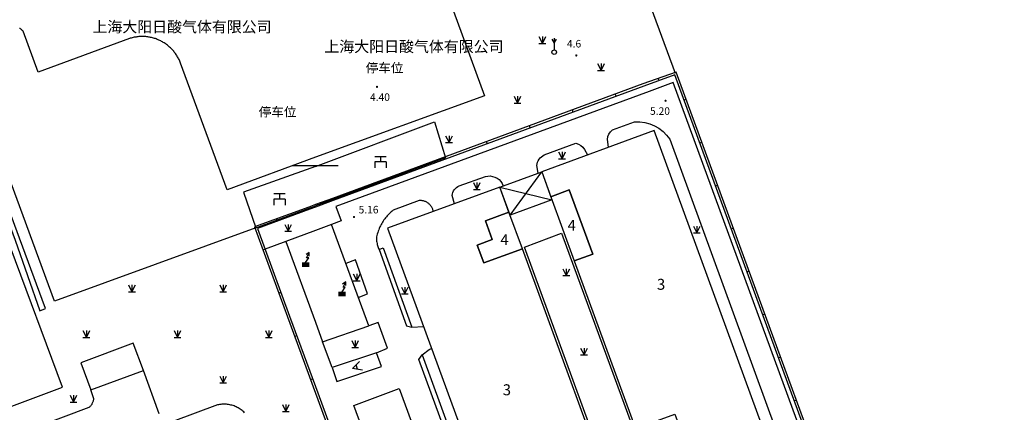
# Model space of a CAD drawing. Units: millimetres. Extents: x -10510 to -8991, y -20415 to -19182.
# Drawn here: x -10065 to -9849, y -19854 to -19768 of the extents above; entities that cross this region are included whole.
import ezdxf
from ezdxf.enums import TextEntityAlignment as Align

# ---------------------------------------------------------------- set-up
doc = ezdxf.new("R2010")
doc.units = ezdxf.units.MM
doc.linetypes.add('2', pattern=[0])
doc.layers.get('0').update_dxf_attribs({"linetype": 'CONTINUOUS'})
doc.layers.add('地形', color=8, linetype='CONTINUOUS')
doc.styles.add('_TCH_DIM', font='SIMPLEX', dxfattribs={"bigfont": 'GBCBIG'})
doc.styles.add('xdx', font='txt')

# ---------------------------------------------------------------- blocks, each defined once
blk = doc.blocks.new('51810002')
at = {"linetype": '2'}
blk.add_hatch(color=0, dxfattribs=at).paths.add_polyline_path([(0.8, 0.5), (0.8, -0.5), (-0.8, -0.5), (-0.8, 0.5)])
at = {"color": 0, "linetype": 'Continuous', "lineweight": -3, "flags": 128}
for points in [[(0, 0.5), (0.7, 1.5), (0.2, 1.5), (0.8, 2.7)], [(0.8, 1.9), (0.8, 2.7), (0.1, 2.2)]]:
    blk.add_lwpolyline(points, dxfattribs=at)
blk = doc.blocks.new('32930004')
at = {"color": 0, "linetype": 'Continuous', "lineweight": -3, "flags": 128}
for points in [[(-1.25, 1.2), (1.25, 1.2)], [(1.25, 0), (-1.25, 0), (-1.25, -1.3)], [(0, 1.2), (0, 0)], [(1.25, 0), (1.25, -1.3)]]:
    blk.add_lwpolyline(points, dxfattribs=at)
blk = doc.blocks.new('95400002')
at = {"color": 0, "linetype": 'Continuous', "lineweight": -3, "flags": 128}
for points in [[(-0.75, 1.5), (0, 0)], [(-0.75, 0), (0.75, 0)], [(0, 1.5), (0, 0), (0.75, 1.5)]]:
    blk.add_lwpolyline(points, dxfattribs=at)
blk = doc.blocks.new('37310004')
at = {"color": 0, "linetype": 'Continuous', "lineweight": -3, "flags": 128}
for points in [[(-1, -1), (0, 1), (1, -1)], [(-0.5, 0), (0.5, 0)]]:
    blk.add_lwpolyline(points, dxfattribs=at)
blk = doc.blocks.new('358300')
at = {"color": 0, "linetype": 'Continuous', "lineweight": -3, "flags": 128}
for points in [[(-0.5, 2.812), (0, 1.946), (0.5, 2.812)], [(0, 3.1), (0, 0.5)]]:
    blk.add_lwpolyline(points, dxfattribs=at)
at = {"color": 0, "linetype": 'Continuous', "lineweight": -3}
blk.add_circle((0, 0), 0.5, dxfattribs=at)
blk = doc.blocks.new('831000')
at = {"linetype": '2'}
h = blk.add_hatch(color=0, dxfattribs=at)
edge = h.paths.add_edge_path(flags=0)
edge.add_arc((0, 0), 0.25, 0, 360)
blk = doc.blocks.new('839100')
at = {"linetype": '2'}
h = blk.add_hatch(color=0, dxfattribs=at)
edge = h.paths.add_edge_path(flags=0)
edge.add_arc((0, 0), 0.25, 0, 360)

msp = doc.modelspace()

# ---------------------------------------------------------------- linework, layer by layer
at = {"layer": '地形'}
for p, q in [((-10005, -19800), (-10000, -19800)), ((-10000, -19800), (-9995, -19800))]:
    msp.add_line(p, q, dxfattribs=at)
at = {"layer": '地形', "flags": 128}
for points in [[(-9921.01, -19779.85), (-9987.45, -19600)], [(-10057.22, -19829.79), (-10134.21, -19620.42)], [(-10121.58, -19681.96), (-10121.95, -19680.97), (-10116.41, -19678.9), (-10065.87, -19816.38), (-10060.46, -19831.89), (-10059.21, -19831.37), (-10064.87, -19815.95), (-10123.42, -19657.03), (-10124.37, -19657.39), (-10116.77, -19677.92), (-10122.25, -19679.97), (-10122.57, -19679.1)], [(-9974.63, -19752.8), (-9962.89, -19784.73), (-10000, -19798.23)], [(-10000, -19798.23), (-10019.36, -19805.34), (-10029.57, -19777.58), (-10029.64, -19777.38), (-10029.73, -19777.18), (-10029.81, -19776.98), (-10029.91, -19776.79), (-10030, -19776.6), (-10030.1, -19776.41), (-10030.21, -19776.22), (-10030.32, -19776.04), (-10030.44, -19775.85), (-10030.55, -19775.68), (-10030.68, -19775.5), (-10030.81, -19775.33), (-10030.94, -19775.16), (-10031.07, -19774.99), (-10031.21, -19774.83), (-10031.36, -19774.67), (-10031.5, -19774.51), (-10031.65, -19774.36), (-10031.81, -19774.21), (-10031.97, -19774.06), (-10032.13, -19773.92), (-10032.29, -19773.78), (-10032.46, -19773.65), (-10032.63, -19773.52), (-10032.81, -19773.39), (-10032.98, -19773.27), (-10033.16, -19773.16), (-10033.35, -19773.04), (-10033.53, -19772.93), (-10033.72, -19772.83), (-10033.91, -19772.73), (-10034.1, -19772.64), (-10034.3, -19772.55), (-10034.5, -19772.46), (-10034.7, -19772.38), (-10034.9, -19772.3), (-10035.1, -19772.23), (-10035.3, -19772.17), (-10035.51, -19772.11), (-10035.72, -19772.05), (-10035.93, -19772), (-10036.14, -19771.95), (-10036.35, -19771.91), (-10036.56, -19771.87), (-10036.77, -19771.84), (-10036.98, -19771.82), (-10037.2, -19771.79), (-10037.41, -19771.78), (-10037.63, -19771.77), (-10037.84, -19771.76), (-10038.06, -19771.76), (-10038.27, -19771.77), (-10038.49, -19771.78), (-10038.7, -19771.79), (-10038.91, -19771.81), (-10039.13, -19771.84), (-10039.34, -19771.87), (-10039.55, -19771.9), (-10039.76, -19771.94), (-10039.97, -19771.99), (-10040.18, -19772.04), (-10040.39, -19772.09), (-10040.6, -19772.15), (-10040.8, -19772.22), (-10060.79, -19779.57), (-10064.08, -19770.59), (-10064.17, -19770.5), (-10064.27, -19770.41), (-10064.36, -19770.33), (-10064.46, -19770.25), (-10064.57, -19770.17), (-10064.67, -19770.1), (-10064.78, -19770.04), (-10064.9, -19769.98)], [(-9916.29, -20000), (-9848.93, -19975.36), (-9855.68, -19957.01), (-9869.06, -19920.85), (-9920.86, -19779.54), (-9928.18, -19782.16), (-9996.25, -19807.23), (-10000, -19808.6)], [(-9917.75, -20000), (-9917.1, -19999.77), (-9849.57, -19975.07), (-9856.15, -19957.18), (-9869.52, -19921.03), (-9921.16, -19780.17), (-9928.01, -19782.63), (-9996.08, -19807.7), (-10000, -19809.13)], [(-9936.81, -19994.49), (-9854.63, -19964.65), (-9855.37, -19962.29), (-9921.55, -19781.87), (-9926.78, -19783.79), (-9995.51, -19809.01), (-9994.36, -19812.16), (-9996.45, -19812.96)], [(-9924.64, -19781.42), (-9924.81, -19780.95)], [(-9934.06, -19784.86), (-9934.23, -19784.39)], [(-9919.15, -19785.65), (-9918.69, -19785.48)], [(-9943.47, -19788.33), (-9943.64, -19787.86)], [(-10000, -19800.21), (-9973.89, -19790.44), (-9971.47, -19798.37), (-9996.17, -19807.47), (-10000, -19808.87)], [(-9952.88, -19791.79), (-9953.05, -19791.32)], [(-9962.29, -19795.26), (-9962.47, -19794.79)], [(-9915.7, -19795.07), (-9915.23, -19794.9)], [(-9971.7, -19798.72), (-9971.88, -19798.26)], [(-10000, -19800.21), (-10015.74, -19805.85), (-10013.04, -19813.65), (-10000, -19808.87)], [(-9981.11, -19802.19), (-9981.29, -19801.72)], [(-9959.55, -19804.76), (-9950.38, -19801.39)], [(-9957.3, -19810.91), (-9950.38, -19801.39)], [(-9950.38, -19801.39), (-9948.12, -19807.57)], [(-9990.52, -19805.66), (-9990.7, -19805.19)], [(-9959.55, -19804.76), (-9948.12, -19807.57)], [(-9957.3, -19810.91), (-9959.55, -19804.76)], [(-9912.25, -19804.48), (-9911.78, -19804.31)], [(-9974.13, -19810.1), (-9974.18, -19809.9), (-9974.22, -19809.74), (-9974.28, -19809.58), (-9974.35, -19809.43), (-9974.42, -19809.27), (-9974.5, -19809.13), (-9974.59, -19808.99), (-9974.69, -19808.85), (-9974.8, -19808.72), (-9974.91, -19808.6), (-9975.03, -19808.48), (-9975.16, -19808.37), (-9975.29, -19808.27), (-9975.43, -19808.17), (-9975.57, -19808.09), (-9975.71, -19808.02), (-9975.85, -19807.95), (-9975.99, -19807.89), (-9976.14, -19807.84), (-9976.3, -19807.8), (-9976.45, -19807.77), (-9976.6, -19807.74), (-9976.76, -19807.72), (-9976.92, -19807.72), (-9977.08, -19807.72), (-9977.23, -19807.72), (-9982.92, -19809.81), (-9983.15, -19810), (-9983.38, -19810.19), (-9983.6, -19810.39), (-9983.82, -19810.59), (-9984.03, -19810.81), (-9984.23, -19811.02), (-9984.43, -19811.25), (-9984.62, -19811.48), (-9984.8, -19811.71), (-9984.97, -19811.95), (-9985.14, -19812.2), (-9985.3, -19812.45), (-9985.45, -19812.71), (-9985.6, -19812.97), (-9985.74, -19813.23), (-9985.87, -19813.5), (-9986, -19813.8), (-9986.12, -19814.11), (-9986.23, -19814.42), (-9986.34, -19814.73), (-9986.43, -19815.05), (-9986.51, -19815.37), (-9986.58, -19815.69), (-9986.64, -19816.02), (-9986.62, -19816.3), (-9986.59, -19816.57), (-9986.55, -19816.85), (-9986.49, -19817.12), (-9986.44, -19817.34), (-9986.37, -19817.56), (-9986.3, -19817.78), (-9986.22, -19817.99), (-9986.13, -19818.2), (-9986.03, -19818.41), (-9979.99, -19835.19), (-9978.82, -19835.42), (-9976.28, -19835.32)], [(-9948.12, -19807.57), (-9957.3, -19810.91)], [(-10000, -19808.6), (-10001.42, -19809.12), (-10013.36, -19813.5), (-10006.13, -19833.21), (-10000, -19849.89)], [(-10000, -19809.13), (-10001.24, -19809.59), (-10012.72, -19813.8), (-10005.66, -19833.03), (-10000, -19848.44)], [(-9999.94, -19809.11), (-10000, -19808.95)], [(-10008.3, -19812.18), (-10008.47, -19811.71)], [(-10013.04, -19813.65), (-10057.22, -19829.79)], [(-10000, -19814.27), (-10006.46, -19816.67), (-10000, -19834.34)], [(-10000, -19834.34), (-9998.42, -19838.66), (-9988.3, -19835.15), (-9996.45, -19812.96), (-10000, -19814.27)], [(-9908.8, -19813.9), (-9908.33, -19813.73)], [(-10006.46, -19816.67), (-10011.05, -19818.35)], [(-10011.03, -19818.39), (-10011.5, -19818.56)], [(-9986.03, -19818.41), (-9985.11, -19818.07), (-9978.82, -19835.42)], [(-9990.59, -19828.92), (-9988.56, -19828.17), (-9991.22, -19820.73), (-9993.31, -19821.5)], [(-9905.35, -19823.32), (-9904.88, -19823.14)], [(-10007.56, -19827.86), (-10008.03, -19828.03)], [(-9901.89, -19832.73), (-9901.43, -19832.56)], [(-9986.59, -19841.08), (-9984.18, -19840.06), (-9986.25, -19834.4), (-9988.3, -19835.15)], [(-10004.08, -19837.33), (-10004.55, -19837.5)], [(-9996.31, -19844.31), (-9998.42, -19838.66)], [(-9963.42, -19870.39), (-9964.04, -19870.62), (-9966.11, -19870.18), (-9967.27, -19869.86), (-9977.29, -19842.57), (-9976.56, -19841.53), (-9975.09, -19840.36), (-9974.51, -19840.15)], [(-9976.56, -19841.53), (-9966.11, -19870.18)], [(-9898.44, -19842.15), (-9897.97, -19841.98)], [(-10034.28, -19854.41), (-10037.72, -19844.92)], [(-10000.6, -19846.8), (-10001.07, -19846.98)], [(-10065.95, -19859.13), (-10049.59, -19852.97), (-10049.47, -19852.88), (-10049.36, -19852.78), (-10049.26, -19852.67), (-10049.16, -19852.56), (-10049.08, -19852.44), (-10048.99, -19852.31), (-10048.92, -19852.19), (-10048.85, -19852.05), (-10048.78, -19851.91), (-10048.73, -19851.76), (-10048.68, -19851.6), (-10048.64, -19851.44), (-10048.61, -19851.28), (-10048.6, -19851.12), (-10049.22, -19849.18)], [(-10000, -19848.44), (-9955.26, -19970.29), (-9945.93, -19969.71)], [(-10000, -19849.89), (-9955.6, -19970.82), (-9945.9, -19970.21)], [(-9894.99, -19851.56), (-9894.52, -19851.39)], [(-10015.54, -19854.2), (-10015.72, -19854.03), (-10015.9, -19853.86), (-10016.09, -19853.7), (-10016.29, -19853.55), (-10016.5, -19853.41), (-10016.71, -19853.27), (-10016.92, -19853.14), (-10017.14, -19853.03), (-10017.36, -19852.92), (-10017.59, -19852.82), (-10017.83, -19852.72), (-10018.06, -19852.64), (-10018.3, -19852.57), (-10018.54, -19852.51), (-10018.78, -19852.45), (-10019.03, -19852.41), (-10019.27, -19852.37), (-10019.52, -19852.35), (-10019.77, -19852.33), (-10020.01, -19852.33), (-10020.26, -19852.33), (-10020.51, -19852.35), (-10020.76, -19852.37), (-10021, -19852.41), (-10021.25, -19852.45), (-10021.49, -19852.5), (-10031.3, -19856.15)]]:
    msp.add_lwpolyline(points, dxfattribs=at)
for points in [[(-9935.72, -19796.01), (-9935.92, -19794.32, -0.237168), (-9934.86, -19792.2), (-9930.02, -19790.49, -0.278581), (-9922.29, -19794.27), (-9896.78, -19864.16, -0.259522), (-9898.95, -19871.75), (-9904.72, -19873.88, -0.381657), (-9907.92, -19871.75)], [(-9951.13, -19801.67), (-9951.47, -19800.04, -0.233179), (-9949.84, -19797.67), (-9942.87, -19795.15, -0.224464), (-9941.01, -19796.51), (-9940.36, -19797.72)], [(-9969.48, -19808.4), (-9970.01, -19806.57, -0.27189), (-9968.45, -19804.49), (-9962.73, -19802.42, -0.335205), (-9959.04, -19803.95), (-9958.83, -19804.5)]]:
    msp.add_lwpolyline(points, format="xyb", dxfattribs=at)
for points in [[(-9943.23, -19820.91), (-9929.79, -19857.63), (-9921.21, -19854.49), (-9916.39, -19867.6), (-9924.98, -19870.76), (-9922.64, -19877.15), (-9898.02, -19868.11), (-9925.73, -19792.35), (-9950.38, -19801.39), (-9948.38, -19806.86), (-9944.33, -19805.38), (-9939.19, -19819.43)], [(-9954.6, -19818.3), (-9963.05, -19821.39), (-9964.5, -19817.45), (-9961.21, -19816.25), (-9962.72, -19812.12), (-9957.55, -19810.23), (-9959.55, -19804.76), (-9984.18, -19813.78), (-9960.06, -19879.54), (-9951.78, -19876.52), (-9948.13, -19886.51), (-9931.85, -19880.54)], [(-9943.23, -19820.91), (-9939.19, -19819.43), (-9944.33, -19805.38), (-9948.38, -19806.86)], [(-9954.6, -19818.3), (-9957.55, -19810.23), (-9962.72, -19812.12), (-9961.21, -19816.25), (-9964.5, -19817.45), (-9963.05, -19821.39)], [(-9954.17, -19817.93), (-9946.07, -19814.84), (-9928.04, -19863.86), (-9936.15, -19867.17)], [(-10080.74, -19822.95), (-10079.55, -19826.17), (-10069.59, -19853.83), (-10055.44, -19848.6), (-10066.91, -19817.81)], [(-10039.93, -19838.99), (-10051.44, -19843.29), (-10049.22, -19849.18), (-10037.72, -19844.92)], [(-9985.54, -19844.1), (-9986.59, -19841.08), (-9996.31, -19844.31), (-9995.3, -19847.35)], [(-9951.01, -19962.4), (-9991.58, -19852.58), (-9981.6, -19848.92), (-9940.24, -19961.42), (-9945.32, -19963.33), (-9946.26, -19960.54)]]:
    msp.add_lwpolyline(points, close=True, dxfattribs=at)

# ---------------------------------------------------------------- block references
at = {"layer": '地形'}
for name, p in [('95400002', (-9950.22, -19773.29)), ('358300', (-9947.63, -19775.19)), ('831000', (-9942.79, -19775.91, 4.6)), ('95400002', (-9937.37, -19779.2)), ('839100', (-9986.49, -19782.79, 4.4)), ('95400002', (-9955.69, -19786.33)), ('839100', (-9923.22, -19785.84, 5.2)), ('95400002', (-9970.69, -19794.99)), ('95400002', (-9945.92, -19798.53)), ('32930004', (-9985.74, -19799.25)), ('95400002', (-9964.59, -19805.26)), ('32930004', (-10007.87, -19807.39)), ('839100', (-9991.53, -19811.31, 5.16)), ('95400002', (-10005.96, -19814.42)), ('95400002', (-9916.35, -19814.8)), ('51810002', (-10002.15, -19821.76)), ('95400002', (-9944.99, -19824.14)), ('51810002', (-9994.15, -19828.2)), ('95400002', (-9990.94, -19825.28)), ('95400002', (-10040.23, -19827.68)), ('95400002', (-10020.23, -19827.68)), ('95400002', (-9980.38, -19828.15)), ('95400002', (-10050.23, -19837.68)), ('95400002', (-10030.23, -19837.68)), ('95400002', (-10010.23, -19837.68)), ('95400002', (-9991.29, -19839.89)), ('95400002', (-9941.09, -19841.52)), ('95400002', (-10020.23, -19847.68)), ('95400002', (-10053.06, -19851.85)), ('95400002', (-10006.49, -19853.93))]:
    msp.add_blockref(name, p, dxfattribs=at)
at = {"layer": '地形', "rotation": 108.42240558194}
msp.add_blockref('37310004', (-9990.94, -19844.21), dxfattribs=at)

# ---------------------------------------------------------------- texts
at = {"layer": '地形', "style": '_TCH_DIM'}
for s, height, p in [('上海大阳日酸气体有限公司', 2.4, (-10029.25, -19769.64)), ('上海大阳日酸气体有限公司', 2.4, (-9978.39, -19773.96)), ('停车位', 2.02, (-9984.83, -19778.62)), ('停车位', 2.02, (-10008.29, -19788.27)), ('4', 2.4, (-9943.79, -19813.14)), ('4', 2.4, (-9958.53, -19816.28)), ('3', 2.4, (-9924.2, -19826.06)), ('3', 2.4, (-9958.01, -19849.17))]:
    msp.add_text(s, height=height, dxfattribs=at).set_placement(p, align=Align.MIDDLE_CENTER)
at = {"layer": '地形', "style": 'xdx'}
for s, p in [('4.6', (-9944.84, -19773.34, 4.6)), ('5.20', (-9926.62, -19788.1, 5.2)), ('5.16', (-9990.53, -19809.7, 5.16))]:
    msp.add_text(s, height=1.65, dxfattribs=at).set_placement(p, align=Align.MIDDLE_LEFT)
msp.add_text('4.40', height=1.65, rotation=360, dxfattribs=at).set_placement((-9988.03, -19785.05, 4.4), align=Align.MIDDLE_LEFT)

doc.saveas('drawing.dxf')
